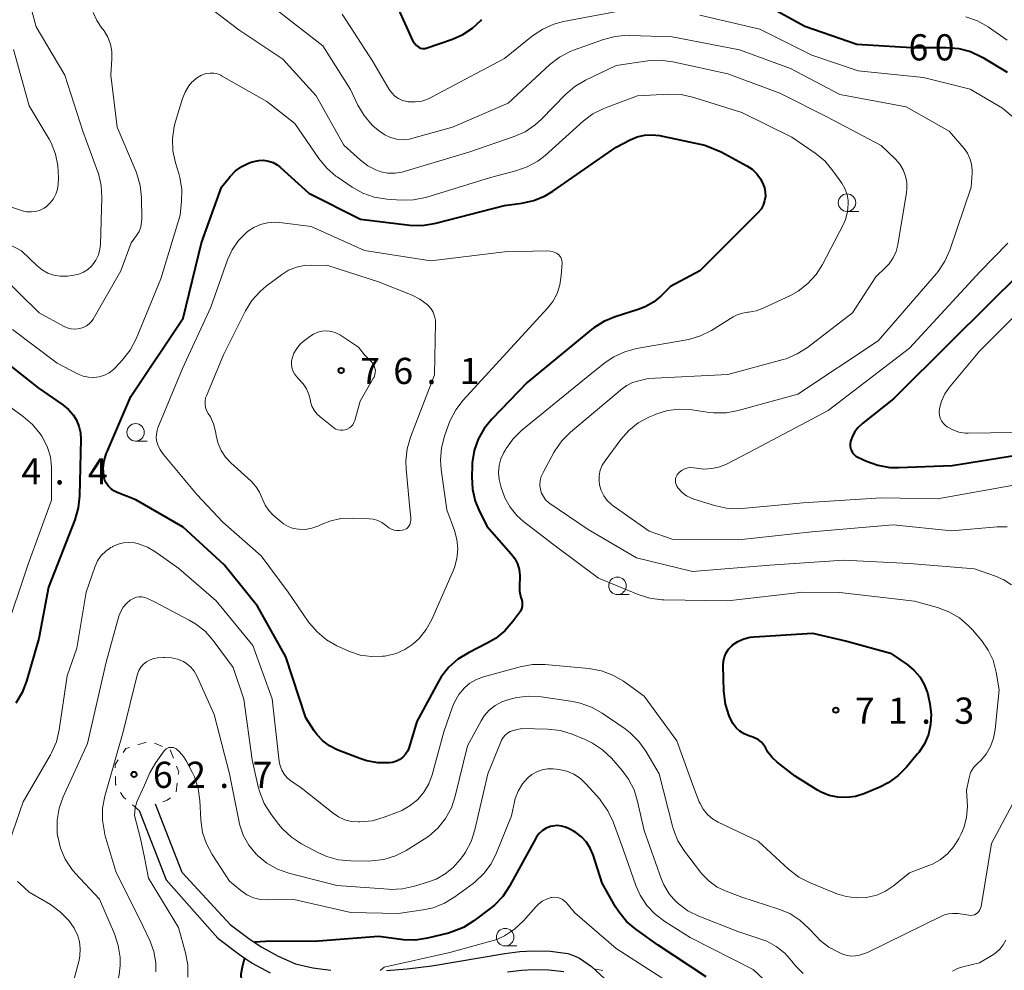
# Model space of a CAD drawing. Units: metres. Extents: x -76000 to -74000, y 31500 to 33000.
# Drawn here: x -74690 to -74549, y 32521 to 32657 of the extents above; entities that cross this region are included whole.
import ezdxf

# ---------------------------------------------------------------- set-up
doc = ezdxf.new("R2010")
doc.units = ezdxf.units.M
for name, color, linetype, lineweight in [('210100_道路縁(街区線)', 7, 'Continuous', 30), ('630100_植生界', 7, 'Continuous', 30), ('633100_広葉樹林', 7, 'Continuous', 13), ('710100_等高線(計曲線)', 7, 'Continuous', 40), ('710200_等高線(主曲線)', 7, 'Continuous', 13), ('731200_図化機測定による標高点', 7, 'Continuous', 40)]:
    doc.layers.add(name, color=color, linetype=linetype, lineweight=lineweight)
doc.styles.add('Style-WORKING', font='MS Gothic.ttf')

msp = doc.modelspace()

# ---------------------------------------------------------------- linework, layer by layer
at = {"layer": '210100_道路縁(街区線)', "linetype": 'Continuous', "lineweight": 30, "flags": 128}
for points in [[(-74667.13, 32534.88), (-74670.95, 32544.66)], [(-74673.27, 32543.73), (-74669.4, 32533.83)], [(-74667.13, 32534.88), (-74660.23, 32527.44), (-74657.37, 32525.28), (-74655.73, 32524.16), (-74653.37, 32522.88), (-74650.88, 32521.81), (-74648.4, 32521.23), (-74645.84, 32520.86)], [(-74669.4, 32533.83), (-74662.01, 32525.47), (-74658.91, 32523.13), (-74657.11, 32521.9), (-74654.52, 32520.5)], [(-74637.85, 32520.85), (-74634.9, 32521.07), (-74631.4, 32521.52), (-74620.94, 32523.27), (-74618.77, 32523.53), (-74616.87, 32523.65), (-74614.42, 32523.58), (-74611.93, 32523.27), (-74611.1, 32523), (-74610.25, 32522.58), (-74608.53, 32521.39), (-74605.99, 32519.07)], [(-74620.56, 32520.65), (-74618.52, 32520.89), (-74616.82, 32521), (-74614.62, 32520.94), (-74612.51, 32520.68)]]:
    msp.add_lwpolyline(points, dxfattribs=at)
at = {"layer": '630100_植生界', "linetype": 'Continuous', "lineweight": 13}
for p, q in [((-74673.475, 32553.147), (-74672.279, 32553.511)), ((-74671.104, 32553.386), (-74669.943, 32552.921)), ((-74668.818, 32552.423), (-74668.37, 32551.255)), ((-74667.836, 32547.659), (-74667.999, 32546.419)), ((-74673.27, 32543.73), (-74674.221, 32544.542))]:
    msp.add_line(p, q, dxfattribs=at)
at = {"layer": '630100_植生界', "linetype": 'Continuous', "lineweight": 13, "flags": 128}
for points in [[(-74675.576, 32552.026), (-74675.17, 32552.63), (-74674.67, 32552.782)], [(-74676.7, 32549.872), (-74676.71, 32550.34), (-74676.274, 32550.989)], [(-74667.922, 32550.088), (-74667.62, 32549.3), (-74667.673, 32548.898)], [(-74676.589, 32547.39), (-74676.65, 32547.49), (-74676.674, 32548.622)], [(-74675.171, 32545.354), (-74675.53, 32545.66), (-74675.936, 32546.324)], [(-74668.795, 32545.553), (-74669.26, 32545.21), (-74669.899, 32545.002)]]:
    msp.add_lwpolyline(points, dxfattribs=at)
at = {"layer": '633100_広葉樹林', "linetype": 'Continuous', "lineweight": 13}
for p, q in [((-74571.95, 32629.51), (-74570.283, 32629.51)), ((-74673.79, 32596.64), (-74672.123, 32596.64)), ((-74604.81, 32574.66), (-74603.143, 32574.66)), ((-74620.89, 32524.36), (-74619.223, 32524.36))]:
    msp.add_line(p, q, dxfattribs=at)
for centre in [(-74571.95, 32630.76), (-74673.79, 32597.89), (-74604.81, 32575.91), (-74620.89, 32525.61)]:
    msp.add_circle(centre, 1.25, dxfattribs=at)
at = {"layer": '710100_等高線(計曲線)', "linetype": 'Continuous', "lineweight": 40, "flags": 128}
for points, elevation in [([(-74637.29, 32661), (-74634.11, 32653.89), (-74633.56, 32653.26), (-74633.39, 32653.11), (-74633.21, 32652.99), (-74633.01, 32652.9), (-74632.79, 32652.85), (-74632.57, 32652.84), (-74632.35, 32652.86), (-74632.21, 32652.9), (-74628.44, 32654.17), (-74626.93, 32654.82), (-74625.56, 32655.73), (-74624.37, 32656.86), (-74624.25, 32657)], 60), ([(-74583.38, 32658.98), (-74577.97, 32656.03), (-74570.56, 32653.44), (-74562.71, 32653), (-74557.7, 32653), (-74555.96, 32652.85), (-74554.28, 32652.4), (-74552.7, 32651.66), (-74552.51, 32651.54), (-74549.04, 32649.44)], 60), ([(-74635.52, 32551.4), (-74635.96, 32551.06), (-74636.46, 32550.79), (-74637, 32550.62), (-74637.45, 32550.55), (-74639.09, 32550.55), (-74640.7, 32550.84), (-74641.68, 32551.17), (-74644.93, 32552.45), (-74646.01, 32552.99), (-74646.98, 32553.7), (-74647.81, 32554.58), (-74648.21, 32555.13), (-74649.41, 32557), (-74652.27, 32565.73), (-74656.34, 32573), (-74661.1, 32578.9), (-74667, 32584.3), (-74673.77, 32588.23), (-74676.45, 32589.28), (-74676.92, 32589.52), (-74677.35, 32589.83), (-74677.71, 32590.22), (-74678.01, 32590.66), (-74678.22, 32591.15), (-74678.34, 32591.66), (-74678.41, 32592.73), (-74678.29, 32593.79), (-74677.99, 32594.82), (-74677.92, 32595.01), (-74674.49, 32603), (-74667, 32614.22), (-74664.34, 32625), (-74661.48, 32633), (-74660.24, 32634.53), (-74659.48, 32635.32), (-74658.59, 32635.96), (-74657.61, 32636.44), (-74657.11, 32636.61), (-74656.85, 32636.68), (-74656.16, 32636.82), (-74655.46, 32636.83), (-74654.77, 32636.73), (-74654.11, 32636.5), (-74653.5, 32636.16), (-74653.03, 32635.8), (-74649, 32632.13), (-74641.59, 32628.41), (-74634.53, 32627.56), (-74632.79, 32627.51), (-74631.07, 32627.76), (-74630.83, 32627.81), (-74621, 32630.36), (-74618.49, 32630.69), (-74616.79, 32631.06), (-74615.18, 32631.73), (-74614.07, 32632.39), (-74605, 32638.7), (-74603, 32639.76), (-74602, 32640.19), (-74600.94, 32640.44), (-74599.86, 32640.49), (-74598.78, 32640.36), (-74592.32, 32639), (-74589.96, 32638.04)], 70), ([(-74589.96, 32638.04), (-74586.28, 32636.04), (-74585.53, 32635.54), (-74584.87, 32634.91), (-74584.33, 32634.19), (-74583.93, 32633.38), (-74583.77, 32632.91), (-74583.65, 32632.29), (-74583.64, 32631.65), (-74583.74, 32631.01), (-74583.94, 32630.41), (-74584.25, 32629.84), (-74584.66, 32629.35), (-74584.71, 32629.29), (-74593, 32621), (-74597.24, 32618.76), (-74598.61, 32617.39), (-74599.65, 32616.51), (-74600.84, 32615.83), (-74601.83, 32615.45), (-74605.13, 32614.42), (-74606.74, 32613.76), (-74608.21, 32612.83), (-74608.51, 32612.59), (-74617.73, 32605), (-74622.8, 32599.78), (-74623.9, 32598.43), (-74624.75, 32596.91), (-74625.33, 32595.26), (-74625.6, 32593.54), (-74625.63, 32593.13), (-74625.68, 32591.49), (-74625.58, 32589.75)], 70), ([(-74547, 32620.8), (-74557, 32610.95), (-74565.3, 32602.7), (-74569.71, 32599.2), (-74570.35, 32598.59), (-74570.87, 32597.89), (-74571.27, 32597.1), (-74571.44, 32596.59), (-74571.5, 32596.25), (-74571.5, 32595.92), (-74571.44, 32595.58), (-74571.33, 32595.26), (-74571.16, 32594.97), (-74570.95, 32594.71), (-74570.69, 32594.49), (-74570.38, 32594.31), (-74569.18, 32593.75), (-74567.54, 32593.16), (-74565.83, 32592.86), (-74564.59, 32592.83), (-74556.88, 32593.12), (-74545, 32595.05)], 60), ([(-74693.76, 32609), (-74687.74, 32604.26), (-74684.22, 32601.84), (-74683.4, 32601.17), (-74682.72, 32600.37), (-74682.3, 32599.7), (-74681.92, 32598.79), (-74681.69, 32597.83), (-74681.64, 32596.91), (-74681.81, 32588.79), (-74681.99, 32587.06), (-74682.5, 32585.34), (-74686.28, 32575.72), (-74687.65, 32568.35), (-74689.41, 32562.25), (-74690.04, 32560.62), (-74690.94, 32559.13)], 70), ([(-74625.58, 32589.75), (-74625.18, 32588.05), (-74624.66, 32586.77), (-74623.53, 32584.47), (-74620.02, 32580.5), (-74619.51, 32579.82), (-74619.13, 32579.06), (-74618.89, 32578.24), (-74618.79, 32577.4), (-74618.8, 32577), (-74618.85, 32576.06), (-74618.82, 32575.15), (-74618.63, 32574.26), (-74618.55, 32574), (-74618.46, 32573.66), (-74618.43, 32573.31), (-74618.46, 32572.96), (-74618.55, 32572.62), (-74618.7, 32572.3), (-74618.81, 32572.14), (-74619.77, 32570.79), (-74620.91, 32569.47), (-74622.26, 32568.37), (-74623.44, 32567.68), (-74626.15, 32566.32), (-74627.64, 32565.41), (-74628.94, 32564.26), (-74630.03, 32562.89), (-74630.5, 32562.1), (-74633.51, 32556.49), (-74634.63, 32552.83), (-74634.84, 32552.3), (-74635.14, 32551.82), (-74635.52, 32551.4)], 70), ([(-74565.74, 32566.26), (-74563.34, 32564.63), (-74562.37, 32563.83), (-74561.54, 32562.88), (-74560.9, 32561.79), (-74560.45, 32560.61), (-74560.34, 32560.17), (-74560.09, 32559), (-74559.91, 32557.54), (-74559.98, 32556.07), (-74560.31, 32554.64), (-74560.88, 32553.29), (-74561.68, 32552.05), (-74561.84, 32551.85), (-74563.43, 32549.93), (-74564.66, 32548.69), (-74566.08, 32547.68), (-74567.27, 32547.09), (-74569.55, 32546.13), (-74570.75, 32545.75), (-74572, 32545.58), (-74573.26, 32545.63), (-74574.49, 32545.9), (-74575.65, 32546.38), (-74576.17, 32546.67), (-74579.35, 32548.65), (-74581.95, 32550.65), (-74582.67, 32551.31), (-74583.27, 32552.09), (-74583.58, 32552.65), (-74583.86, 32553.11), (-74584.21, 32553.51), (-74584.62, 32553.85), (-74585.09, 32554.11), (-74585.42, 32554.24), (-74586.01, 32554.42), (-74586.68, 32554.7), (-74587.29, 32555.08), (-74587.82, 32555.57), (-74588.26, 32556.15), (-74588.6, 32556.79), (-74588.81, 32557.31), (-74589.34, 32558.97), (-74589.57, 32560.83), (-74589.68, 32564.49), (-74589.65, 32565.12), (-74589.5, 32565.73), (-74589.26, 32566.31), (-74588.91, 32566.84), (-74588.48, 32567.29), (-74588.37, 32567.39), (-74587.59, 32567.93), (-74586.72, 32568.32), (-74585.8, 32568.56), (-74585.23, 32568.62), (-74576.88, 32569.12), (-74572, 32568), (-74565.74, 32566.26)], 70), ([(-74592.09, 32519.91), (-74599, 32524.44), (-74602.2, 32526.74), (-74603.52, 32527.87), (-74604.63, 32529.22), (-74605.07, 32529.93), (-74607, 32533.33), (-74608.3, 32537.38), (-74608.7, 32538.33), (-74609.25, 32539.2), (-74609.95, 32539.96), (-74610.77, 32540.58), (-74611, 32540.72), (-74611.71, 32541.12), (-74612.26, 32541.37), (-74612.84, 32541.52), (-74613.45, 32541.57), (-74614.05, 32541.52), (-74614.42, 32541.43), (-74615.01, 32541.19), (-74615.54, 32540.86), (-74616.01, 32540.45), (-74616.4, 32539.95), (-74616.55, 32539.7), (-74620.25, 32532.9), (-74621.21, 32531.45), (-74622.42, 32530.19), (-74623.01, 32529.7), (-74625.36, 32527.93), (-74626.84, 32527), (-74628.46, 32526.35), (-74628.99, 32526.2), (-74631.99, 32525.46), (-74633.71, 32525.19), (-74635.46, 32525.23), (-74635.76, 32525.27), (-74639, 32525.72), (-74647.62, 32525.04), (-74655.18, 32524.98), (-74656.78, 32524.88)], 60), ([(-74658.2, 32522.65), (-74658.51, 32521.31), (-74658.71, 32520.29), (-74658.67, 32519.48), (-74658.62, 32519.16), (-74658.4, 32518.13), (-74658.26, 32517.68), (-74658.05, 32517.26), (-74657.77, 32516.89), (-74657.43, 32516.57), (-74657.19, 32516.4), (-74656.21, 32515.79), (-74647, 32513.41)], 60)]:
    msp.add_lwpolyline(points, dxfattribs=dict(at, elevation=elevation))
at = {"layer": '710200_等高線(主曲線)', "linetype": 'Continuous', "lineweight": 13, "flags": 128}
for points, elevation in [([(-74696.69, 32627.31), (-74690.13, 32623.87), (-74687.89, 32621.71), (-74687.17, 32621.13), (-74686.36, 32620.68), (-74685.48, 32620.38), (-74684.57, 32620.23), (-74683.64, 32620.25), (-74683.53, 32620.26), (-74682.64, 32620.37), (-74681.92, 32620.53), (-74681.24, 32620.81), (-74680.62, 32621.2), (-74680.08, 32621.69), (-74679.94, 32621.85), (-74679.46, 32622.54), (-74679.11, 32623.29), (-74678.9, 32624.1), (-74678.83, 32624.77), (-74678.61, 32631.49), (-74678.71, 32633.23), (-74679.11, 32634.92), (-74679.23, 32635.29), (-74681.36, 32641), (-74683.92, 32649), (-74688.04, 32655.96), (-74690.46, 32665)], 64), ([(-74665, 32660.16), (-74659, 32655.51), (-74652.71, 32651.29), (-74647.95, 32646.05), (-74644, 32639), (-74641.61, 32636.84), (-74640.56, 32636.04), (-74639.39, 32635.45), (-74638.66, 32635.19)], 66), ([(-74644.24, 32657.76), (-74639.82, 32651), (-74637.48, 32646.98), (-74637.11, 32646.47), (-74636.67, 32646.03), (-74636.15, 32645.67), (-74635.58, 32645.4), (-74634.97, 32645.24), (-74634.79, 32645.21), (-74633.79, 32645.18), (-74632.81, 32645.32), (-74631.86, 32645.63), (-74631.41, 32645.85), (-74621, 32651.42), (-74616.95, 32654.67), (-74615.5, 32655.63), (-74613.9, 32656.33), (-74612.55, 32656.69), (-74603.63, 32658.37)], 62), ([(-74693.37, 32620.63), (-74687.58, 32615), (-74684.12, 32613.09), (-74683.57, 32612.85), (-74682.99, 32612.7), (-74682.39, 32612.66), (-74681.75, 32612.74), (-74681.27, 32612.88), (-74680.83, 32613.11), (-74680.43, 32613.4), (-74680.09, 32613.77), (-74679.85, 32614.11), (-74675.92, 32621), (-74674.4, 32625), (-74673.64, 32626.06), (-74673.29, 32626.65), (-74673.05, 32627.29), (-74672.92, 32627.96), (-74672.91, 32628.42), (-74672.96, 32631.49), (-74673.15, 32633.23), (-74673.63, 32634.9), (-74673.73, 32635.16), (-74676.42, 32641.58), (-74677.35, 32649), (-74677.18, 32651.38), (-74677.19, 32652.43), (-74677.39, 32653.47), (-74677.76, 32654.46), (-74678.3, 32655.36), (-74678.49, 32655.62), (-74678.61, 32655.77), (-74679.32, 32656.83), (-74679.84, 32657.99)], 66), ([(-74653.64, 32658.36), (-74647, 32653.21), (-74643.02, 32646.98), (-74641.96, 32644.73), (-74641.08, 32643.23), (-74639.95, 32641.9), (-74639.27, 32641.29), (-74638.88, 32640.98), (-74638.12, 32640.46), (-74637.29, 32640.08), (-74636.4, 32639.85), (-74635.48, 32639.78), (-74634.57, 32639.87), (-74634.12, 32639.98), (-74628.43, 32641.57), (-74620.48, 32645), (-74614.49, 32650.53), (-74613.11, 32651.6), (-74611.56, 32652.41), (-74611.1, 32652.59), (-74606.83, 32654.13), (-74605.14, 32654.58), (-74603.4, 32654.73), (-74603.06, 32654.72), (-74597, 32654.49), (-74587.35, 32652.65), (-74580.03, 32649.97), (-74573, 32646.23), (-74563.5, 32644.5), (-74557.34, 32641), (-74555.2, 32638.52), (-74554.71, 32637.84), (-74554.35, 32637.08), (-74554.12, 32636.28), (-74554.03, 32635.44), (-74554.05, 32635), (-74554.2, 32633)], 64), ([(-74593, 32657.63), (-74584.41, 32655.59), (-74577, 32651.9)], 62), ([(-74554.92, 32657.38), (-74553.27, 32656.81), (-74551.75, 32655.96), (-74551.54, 32655.82), (-74549.02, 32654.02)], 58), ([(-74684.84, 32634.37), (-74684.9, 32636.07), (-74685.25, 32637.73), (-74685.88, 32639.31), (-74686.18, 32639.86), (-74689, 32644.63), (-74691.29, 32652.71)], 62), ([(-74577, 32651.9), (-74570.36, 32649.64), (-74561, 32648.69), (-74554.3, 32647), (-74549.7, 32644.3), (-74546.29, 32641.41)], 62), ([(-74638.66, 32635.19), (-74637.67, 32635), (-74636.65, 32634.97), (-74635.65, 32635.13), (-74635.34, 32635.21), (-74625.94, 32638.06), (-74619.62, 32640.23), (-74618.03, 32640.93), (-74616.58, 32641.91), (-74615.7, 32642.71), (-74612.25, 32646.25), (-74610.93, 32647.39), (-74609.38, 32648.31), (-74605, 32650.4), (-74600.47, 32651.07), (-74598.73, 32651.17), (-74596.88, 32650.95), (-74589, 32649.23), (-74581.58, 32646.42), (-74574.76, 32643), (-74567.05, 32638.95), (-74565.01, 32636.98), (-74564.39, 32636.26), (-74563.9, 32635.46), (-74563.57, 32634.58), (-74563.39, 32633.65), (-74563.37, 32632.71), (-74563.43, 32632.2), (-74564.68, 32624.74), (-74564.93, 32623.77), (-74565.35, 32622.86), (-74565.91, 32622.03), (-74566.42, 32621.49), (-74567.84, 32620.16), (-74571.17, 32615), (-74577.6, 32610.04), (-74579.07, 32609.1), (-74580.68, 32608.43), (-74581.1, 32608.3), (-74589, 32606.16), (-74600.43, 32605.57), (-74601.74, 32605.28), (-74602.65, 32605), (-74603.49, 32604.57), (-74604.08, 32604.14), (-74611.54, 32597.91), (-74612.77, 32596.68), (-74613.78, 32595.25), (-74613.91, 32595.01), (-74615.46, 32592.15), (-74615.71, 32591.58), (-74615.86, 32590.97), (-74615.9, 32590.34), (-74615.83, 32589.72), (-74615.67, 32589.18), (-74615.42, 32588.68), (-74615.09, 32588.23), (-74614.68, 32587.84), (-74614.48, 32587.7), (-74609, 32583.98), (-74602.07, 32579.93), (-74594.06, 32577.94), (-74583, 32578.88), (-74572.42, 32579.58), (-74563, 32579.11), (-74553.68, 32578.32), (-74550.7, 32577.3), (-74549.5, 32576.76), (-74548.41, 32576.03)], 66), ([(-74691.41, 32612.59), (-74685, 32607.77), (-74681.99, 32606.22), (-74681.27, 32605.92), (-74680.52, 32605.76), (-74679.75, 32605.72), (-74678.98, 32605.83), (-74678.24, 32606.06), (-74677.56, 32606.42), (-74676.94, 32606.89), (-74676.7, 32607.13), (-74675.64, 32608.27), (-74674.57, 32609.65), (-74673.71, 32611.26), (-74670.16, 32619.84), (-74667.42, 32629), (-74667.21, 32631), (-74667.18, 32632.7), (-74667.44, 32634.37), (-74667.6, 32634.92), (-74668.08, 32636.48), (-74668.45, 32638.18), (-74668.52, 32639.92), (-74668.29, 32641.65), (-74668.09, 32642.38), (-74667.09, 32645.67), (-74666.71, 32646.61), (-74666.17, 32647.47), (-74665.72, 32648), (-74665.56, 32648.16), (-74665.05, 32648.61)], 68), ([(-74665.05, 32648.61), (-74664.47, 32648.96), (-74663.84, 32649.2), (-74663.62, 32649.26), (-74663.1, 32649.33), (-74662.58, 32649.31), (-74662.07, 32649.2), (-74661.58, 32649), (-74661.47, 32648.94), (-74655, 32645.27), (-74651, 32642.12), (-74647.54, 32637.07), (-74646.43, 32635.72), (-74645.11, 32634.58), (-74644.93, 32634.46), (-74642.79, 32632.99), (-74641.27, 32632.14), (-74639.62, 32631.56), (-74637.83, 32631.27), (-74635.76, 32631.13), (-74634.01, 32631.16), (-74632.3, 32631.5), (-74632.11, 32631.55), (-74623, 32634.38), (-74619.38, 32635.3), (-74617.73, 32635.88), (-74616.21, 32636.73), (-74615.17, 32637.54), (-74609.73, 32642.42), (-74608.33, 32643.47), (-74606.78, 32644.25), (-74606.53, 32644.35), (-74601.95, 32646.05), (-74597.44, 32646.29), (-74595.7, 32646.24), (-74593.86, 32645.84), (-74587, 32643.66), (-74579.85, 32640.15), (-74576.5, 32637.86), (-74575.15, 32636.75), (-74573.96, 32635.34), (-74572.7, 32633.55), (-74572.25, 32632.78), (-74571.95, 32631.95), (-74571.79, 32631.08), (-74571.77, 32630.61), (-74571.88, 32629.46), (-74572.18, 32628.34), (-74572.52, 32627.57), (-74575.44, 32621.93), (-74576.38, 32620.46), (-74577.55, 32619.17), (-74578.94, 32618.11), (-74580.05, 32617.49), (-74583.97, 32615.64), (-74584.96, 32615.28), (-74585.99, 32615.09), (-74586.13, 32615.08), (-74586.92, 32614.95), (-74587.68, 32614.69), (-74588.23, 32614.4), (-74591.36, 32612.47), (-74592.92, 32611.68), (-74594.59, 32611.18), (-74594.9, 32611.12), (-74602.08, 32609.87), (-74603.76, 32609.42), (-74605.34, 32608.69), (-74606.55, 32607.86), (-74609, 32605.93), (-74618.49, 32598.18), (-74619.74, 32596.96), (-74620.76, 32595.55), (-74620.85, 32595.38)], 68), ([(-74694.17, 32631), (-74689.97, 32629.62), (-74689.35, 32629.47), (-74688.71, 32629.43), (-74688.07, 32629.51), (-74687.45, 32629.69), (-74686.88, 32629.98), (-74686.55, 32630.21), (-74686, 32630.73), (-74685.55, 32631.33), (-74685.2, 32632), (-74684.98, 32632.72), (-74684.89, 32633.39), (-74684.84, 32634.37)], 62), ([(-74554.2, 32633), (-74557.25, 32623.97), (-74557.95, 32622.38), (-74558.92, 32620.93), (-74559.15, 32620.64), (-74567.47, 32611), (-74579, 32603.34), (-74587.55, 32600.99), (-74589.27, 32600.67), (-74591.01, 32600.66), (-74591.63, 32600.73), (-74594.18, 32601.1), (-74595.92, 32601.2), (-74597.65, 32600.99), (-74599.32, 32600.49), (-74599.61, 32600.36), (-74600.3, 32600.07), (-74601.83, 32599.23), (-74603.19, 32598.14), (-74604.32, 32596.87), (-74606.59, 32593.81), (-74606.99, 32593.16), (-74607.27, 32592.45), (-74607.42, 32591.71), (-74607.44, 32590.95), (-74607.37, 32590.37), (-74607.14, 32589.57), (-74606.77, 32588.81), (-74606.28, 32588.14), (-74605.67, 32587.55), (-74605.43, 32587.37), (-74600.27, 32583.73), (-74597, 32582.58), (-74587.5, 32582.5), (-74577, 32583.63), (-74565.35, 32584.65), (-74557, 32583.76), (-74550.44, 32584.36), (-74549.01, 32584.37)], 64), ([(-74634.1, 32567.56), (-74635.24, 32566.79), (-74636.51, 32566.23), (-74637.85, 32565.89), (-74638.15, 32565.85), (-74638.44, 32565.82), (-74640.04, 32565.77), (-74641.63, 32566), (-74643.16, 32566.51), (-74643.35, 32566.59), (-74644.96, 32567.33), (-74646.48, 32568.19), (-74647.82, 32569.3), (-74648.95, 32570.62), (-74649.08, 32570.81), (-74651.93, 32575), (-74655.79, 32580.21), (-74661.31, 32585), (-74665, 32589), (-74669.81, 32594.71), (-74670.27, 32595.36), (-74670.6, 32596.08), (-74670.74, 32596.53), (-74670.83, 32597.07), (-74670.82, 32597.63), (-74670.72, 32598.17), (-74670.6, 32598.51), (-74667.09, 32607), (-74663, 32615.82), (-74660.62, 32622.56), (-74659.96, 32624.01), (-74659.06, 32625.33), (-74657.95, 32626.46), (-74657.76, 32626.63), (-74656.88, 32627.21), (-74655.92, 32627.64), (-74654.9, 32627.9), (-74653.85, 32627.97), (-74653.19, 32627.92)], 72), ([(-74653.19, 32627.92), (-74648.66, 32627.34), (-74641, 32623.91), (-74631.54, 32622.46), (-74621, 32623.73), (-74614.94, 32623.87), (-74614.46, 32623.84), (-74614, 32623.73), (-74613.56, 32623.54), (-74613.41, 32623.45), (-74613.21, 32623.3), (-74613.04, 32623.11), (-74612.91, 32622.91), (-74612.81, 32622.68), (-74612.76, 32622.44), (-74612.75, 32622.17), (-74612.85, 32620.32), (-74613.04, 32619.02), (-74613.45, 32617.78), (-74614.07, 32616.62), (-74614.81, 32615.66), (-74622.73, 32607), (-74626.88, 32602.49), (-74627.94, 32601.11), (-74628.75, 32599.57), (-74628.94, 32599.09), (-74629.56, 32597.34), (-74630.01, 32595.65), (-74630.15, 32593.92), (-74630.05, 32592.54), (-74629.22, 32586.78), (-74628.15, 32583.85), (-74627.8, 32582.54), (-74627.68, 32581.19), (-74627.8, 32579.84), (-74628.15, 32578.53), (-74628.34, 32578.06), (-74631.39, 32571.1), (-74632.18, 32569.66), (-74633.2, 32568.38), (-74634.1, 32567.56)], 72), ([(-74548.95, 32624.99), (-74552.9, 32620.91), (-74563, 32609.95), (-74574.63, 32601), (-74585, 32595.53), (-74589.11, 32593.38), (-74590.17, 32592.94), (-74591.29, 32592.69), (-74592.44, 32592.63), (-74593.11, 32592.7), (-74593.89, 32592.81), (-74594.32, 32592.83), (-74594.76, 32592.78), (-74595.17, 32592.66), (-74595.56, 32592.46), (-74595.91, 32592.2), (-74596.11, 32592), (-74596.27, 32591.78), (-74596.4, 32591.53), (-74596.48, 32591.26), (-74596.51, 32590.98), (-74596.5, 32590.71), (-74596.43, 32590.43), (-74596.32, 32590.18), (-74596.17, 32589.95), (-74596.12, 32589.88), (-74595.57, 32589.29), (-74594.93, 32588.81), (-74594.21, 32588.45), (-74593.88, 32588.33), (-74590.92, 32587.39), (-74589.22, 32587.02), (-74587.48, 32586.94), (-74587, 32586.97), (-74578.23, 32587.77), (-74567, 32588.52), (-74559, 32588.36), (-74547.57, 32590.43)], 62), ([(-74663.09, 32600.12), (-74663.4, 32600.6), (-74663.62, 32601), (-74663.78, 32601.44), (-74663.85, 32601.89), (-74663.85, 32602.35), (-74663.77, 32602.8), (-74663.66, 32603.12), (-74661.22, 32609), (-74658.06, 32615.28), (-74657.14, 32616.76), (-74655.98, 32618.06), (-74655.11, 32618.8), (-74652.9, 32620.45), (-74651.89, 32621.08), (-74650.77, 32621.52), (-74649.6, 32621.76), (-74648.62, 32621.81), (-74646.25, 32621.75), (-74639, 32619.45), (-74634.21, 32617.53), (-74633.08, 32616.96), (-74632.07, 32616.21), (-74631.85, 32616), (-74631.47, 32615.56), (-74631.18, 32615.07), (-74630.98, 32614.53), (-74630.87, 32613.96), (-74630.85, 32613.57), (-74631, 32606.14), (-74634.44, 32597.21), (-74634.93, 32595.54), (-74635.11, 32593.8), (-74635.07, 32592.64), (-74634.56, 32587.44), (-74634.38, 32585.63), (-74634.37, 32585.31), (-74634.42, 32585), (-74634.53, 32584.7), (-74634.66, 32584.47), (-74634.8, 32584.28), (-74634.97, 32584.13), (-74635.17, 32584.01), (-74635.38, 32583.92), (-74635.61, 32583.87), (-74635.63, 32583.87), (-74636, 32583.83), (-74636.4, 32583.82), (-74636.79, 32583.88), (-74637.17, 32584.01), (-74637.52, 32584.2), (-74637.76, 32584.38), (-74638, 32584.59), (-74638.52, 32584.98), (-74639.11, 32585.27), (-74639.73, 32585.45), (-74640.33, 32585.52), (-74642.8, 32585.61), (-74644.42, 32585.53), (-74646, 32585.17), (-74647, 32584.78), (-74647.69, 32584.47), (-74648.58, 32584.15), (-74649.52, 32583.99), (-74650.44, 32584)], 74), ([(-74541.46, 32621), (-74553, 32609.5), (-74557.27, 32604.34), (-74557.93, 32603.38), (-74558.41, 32602.33), (-74558.69, 32601.29), (-74558.7, 32601.21), (-74558.74, 32600.77), (-74558.71, 32600.34), (-74558.6, 32599.91), (-74558.41, 32599.51), (-74558.16, 32599.15), (-74557.86, 32598.84), (-74557.63, 32598.67), (-74556.82, 32598.22), (-74555.95, 32597.92), (-74555.03, 32597.78), (-74554.6, 32597.77), (-74545, 32597.93)], 58), ([(-74640, 32607.96), (-74639.79, 32607.7), (-74639.63, 32607.41), (-74639.52, 32607.09), (-74639.47, 32606.76), (-74639.48, 32606.43), (-74639.54, 32606.1), (-74639.66, 32605.79), (-74639.72, 32605.67), (-74641.63, 32602.37), (-74642.42, 32599.58), (-74642.54, 32599.27), (-74642.71, 32598.98), (-74642.93, 32598.72), (-74643.19, 32598.51), (-74643.48, 32598.34), (-74643.8, 32598.23), (-74644.14, 32598.18), (-74644.47, 32598.18), (-74644.8, 32598.24), (-74645.12, 32598.36), (-74645.41, 32598.54), (-74645.48, 32598.59), (-74647.38, 32600.08), (-74647.86, 32600.53), (-74648.25, 32601.06), (-74648.55, 32601.64), (-74648.74, 32602.27), (-74648.77, 32602.46), (-74648.98, 32603.3), (-74649.33, 32604.09), (-74649.81, 32604.81), (-74649.99, 32605.03), (-74650.77, 32605.88), (-74651.06, 32606.26), (-74651.28, 32606.69), (-74651.42, 32607.16), (-74651.48, 32607.64), (-74651.46, 32608.12), (-74651.39, 32608.47), (-74651.12, 32609.21), (-74650.73, 32609.89), (-74650.22, 32610.5), (-74649.8, 32610.87), (-74648.87, 32611.6), (-74648.32, 32611.95), (-74647.71, 32612.21), (-74647.07, 32612.36), (-74646.41, 32612.4), (-74645.75, 32612.32), (-74645.12, 32612.12), (-74644.54, 32611.82), (-74644.47, 32611.78), (-74641.9, 32610.1), (-74641, 32609), (-74640, 32607.96)], 76), ([(-74694.49, 32603.51), (-74689.87, 32600.16), (-74688.55, 32599.02), (-74687.45, 32597.67), (-74687.22, 32597.32), (-74687.03, 32597), (-74686.39, 32595.73), (-74685.98, 32594.36), (-74685.81, 32592.94), (-74685.81, 32592.65), (-74685.84, 32588.16), (-74689.18, 32579), (-74692.51, 32569.03)], 72), ([(-74650.44, 32584), (-74651.21, 32584.13), (-74651.94, 32584.4), (-74652.62, 32584.79), (-74652.97, 32585.07), (-74654.08, 32586.02), (-74654.73, 32586.69), (-74655.25, 32587.45), (-74655.63, 32588.3), (-74655.68, 32588.43), (-74656.05, 32589.33), (-74656.58, 32590.14), (-74657.25, 32590.87), (-74660.17, 32593.5), (-74660.93, 32594.32), (-74661.54, 32595.26), (-74661.98, 32596.29), (-74662.21, 32597.21), (-74662.34, 32598), (-74662.62, 32599.09), (-74663.09, 32600.12)], 74), ([(-74620.85, 32595.38), (-74621.07, 32595), (-74621.49, 32594.09), (-74621.74, 32593.13), (-74621.82, 32592.13), (-74621.73, 32591.14), (-74621.65, 32590.77), (-74621.45, 32590), (-74620.94, 32588.53), (-74620.19, 32587.18), (-74619.21, 32585.97), (-74618.25, 32585.11), (-74614.09, 32581.91), (-74607.54, 32577), (-74601.86, 32574.65), (-74600.2, 32574.12), (-74598.47, 32573.9), (-74598.17, 32573.89), (-74589, 32573.77), (-74578.27, 32575), (-74573, 32574.96), (-74562.3, 32573.7), (-74559.01, 32572.8), (-74557.38, 32572.2), (-74555.87, 32571.33), (-74554.54, 32570.2), (-74554, 32569.61), (-74552.66, 32568.03), (-74551.73, 32566.72), (-74551.05, 32565.27), (-74550.63, 32563.72), (-74550.59, 32563.54), (-74550.19, 32561), (-74550.73, 32555.32), (-74550.96, 32554.08), (-74551.39, 32552.9), (-74552.03, 32551.82), (-74552.85, 32550.86), (-74553.16, 32550.57), (-74553.78, 32549.93), (-74554.27, 32549.19), (-74554.52, 32548.22), (-74554.86, 32546.62), (-74554.76, 32545.12), (-74554.7, 32544.3), (-74554.84, 32542.76), (-74555.25, 32541.27), (-74555.62, 32540.42), (-74555.95, 32539.74), (-74556.66, 32538.57), (-74557.56, 32537.55), (-74558.63, 32536.69), (-74559.82, 32536.03), (-74560.15, 32535.9), (-74563, 32534.8), (-74565.28, 32532.95), (-74566.42, 32532.19), (-74567.66, 32531.64), (-74568.99, 32531.31), (-74569.19, 32531.29), (-74570.64, 32531.22), (-74572.08, 32531.42), (-74573.41, 32531.83), (-74577.32, 32533.42), (-74578.87, 32534.22), (-74580.33, 32535.33), (-74584.67, 32539.33), (-74590.38, 32542.07), (-74591.2, 32542.56), (-74591.92, 32543.17), (-74592.52, 32543.91), (-74592.99, 32544.74), (-74593.1, 32545), (-74593.88, 32547), (-74596.29, 32553.71), (-74601, 32560.13), (-74603.95, 32562.24), (-74605.46, 32563.13), (-74607.09, 32563.74), (-74608.89, 32564.07), (-74615.21, 32564.63), (-74616.95, 32564.63), (-74618.73, 32564.31), (-74623.98, 32562.87), (-74625, 32562.49), (-74625.93, 32561.95), (-74626.72, 32561.28), (-74627.52, 32560.33), (-74628.14, 32559.26), (-74628.42, 32558.57), (-74629.65, 32555), (-74631.33, 32548.87), (-74631.81, 32547.57), (-74632.51, 32546.38), (-74633.41, 32545.32), (-74634.48, 32544.44), (-74635.68, 32543.75), (-74636.14, 32543.56), (-74638.2, 32542.77)], 68), ([(-74638.2, 32542.77), (-74639.87, 32542.28), (-74641.69, 32542.1), (-74641.9, 32542.1), (-74642.89, 32542.17), (-74643.85, 32542.42), (-74644.75, 32542.83), (-74645.5, 32543.34), (-74650.09, 32547), (-74651.55, 32547.99), (-74652.07, 32548.42), (-74652.51, 32548.93), (-74652.86, 32549.5), (-74653.1, 32550.13), (-74653.22, 32550.74), (-74654.25, 32559.75), (-74657, 32567.35), (-74662.24, 32573.76), (-74667.6, 32578.4), (-74670.89, 32580.73), (-74672.08, 32581.43), (-74673.37, 32581.91), (-74673.96, 32582.04), (-74674.74, 32582.13), (-74675.53, 32582.07), (-74676.3, 32581.88), (-74677.03, 32581.56), (-74677.11, 32581.51), (-74677.31, 32581.39), (-74678.06, 32580.87), (-74678.7, 32580.23), (-74679.22, 32579.48), (-74679.63, 32578.57), (-74680.86, 32575), (-74682.19, 32567), (-74683.57, 32563), (-74684.72, 32555.29), (-74685.12, 32553.59), (-74685.82, 32551.99), (-74685.97, 32551.71), (-74689.9, 32545), (-74691.88, 32539.16)], 68), ([(-74558.34, 32528.65), (-74569, 32523.4), (-74570.16, 32523.04), (-74570.73, 32522.92), (-74571.31, 32522.89), (-74571.89, 32522.97), (-74572.45, 32523.14), (-74573.16, 32523.44), (-74574.54, 32524.16), (-74575.78, 32525.12), (-74576.34, 32525.68), (-74577.41, 32526.85), (-74578.69, 32528.03), (-74580.16, 32528.98), (-74581.71, 32529.63), (-74587, 32531.35), (-74589.24, 32532.18), (-74590.52, 32532.78), (-74591.69, 32533.6), (-74592.69, 32534.62), (-74592.92, 32534.9), (-74595.22, 32537.93), (-74596.15, 32539.41), (-74596.81, 32541.02), (-74596.95, 32541.52), (-74598.85, 32549), (-74600.73, 32552.22), (-74601.74, 32553.64), (-74602.98, 32554.87), (-74603.69, 32555.41), (-74606.99, 32557.68), (-74608.51, 32558.54), (-74610.15, 32559.13), (-74611.2, 32559.34), (-74615.75, 32560.02), (-74617.49, 32560.12), (-74619.22, 32559.92), (-74619.61, 32559.84), (-74620.35, 32559.65), (-74621.37, 32559.3), (-74622.32, 32558.78), (-74623.16, 32558.11), (-74623.87, 32557.29), (-74624.31, 32556.6), (-74626.28, 32553), (-74628.04, 32545.77), (-74628.59, 32544.11), (-74629.43, 32542.58), (-74630.52, 32541.22), (-74631.83, 32540.07), (-74632.46, 32539.64), (-74635.05, 32538.03), (-74636.6, 32537.24), (-74638.27, 32536.73), (-74640, 32536.52), (-74640.4, 32536.51), (-74643, 32536.53), (-74644.73, 32536.69), (-74646.42, 32537.15), (-74647.63, 32537.7), (-74650.02, 32538.97), (-74651.49, 32539.92), (-74652.76, 32541.1), (-74653.33, 32541.79), (-74654.45, 32543.27), (-74655.37, 32544.75), (-74656.02, 32546.37), (-74656.22, 32547.11), (-74657.09, 32551), (-74658.31, 32559.69), (-74659.8, 32564.2), (-74662.69, 32568.09), (-74663.84, 32569.4), (-74665.21, 32570.48), (-74666.1, 32571.01), (-74671, 32573.56), (-74672.16, 32574.12), (-74672.52, 32574.26), (-74672.91, 32574.33), (-74673.29, 32574.33), (-74673.68, 32574.27), (-74674.04, 32574.14), (-74674.39, 32573.95), (-74674.55, 32573.84), (-74675.1, 32573.39), (-74675.56, 32572.85), (-74675.92, 32572.23), (-74676.17, 32571.57), (-74678.01, 32565), (-74680.68, 32553.32), (-74684.16, 32545.71), (-74684.74, 32544.07), (-74685.03, 32542.35), (-74685.02, 32540.61), (-74684.95, 32540.05), (-74684.94, 32540), (-74684.54, 32538.33), (-74683.85, 32536.76), (-74682.9, 32535.33), (-74682.42, 32534.78), (-74678.95, 32531.05)], 66), ([(-74582.07, 32524.27), (-74583.42, 32525.01), (-74584.27, 32525.34), (-74587.59, 32526.41), (-74593.17, 32528.61), (-74594.73, 32529.39), (-74596.13, 32530.43), (-74596.42, 32530.69), (-74596.45, 32530.72), (-74597.42, 32531.83), (-74598.18, 32533.08), (-74598.56, 32534), (-74601, 32540.88), (-74601.92, 32545.04), (-74602.44, 32546.7), (-74603.24, 32548.25), (-74604.15, 32549.46), (-74605.68, 32551.21), (-74606.94, 32552.42), (-74608.38, 32553.39), (-74609.44, 32553.9), (-74611.31, 32554.66), (-74612.98, 32555.18), (-74614.82, 32555.4), (-74618.5, 32555.5), (-74619.75, 32555.18), (-74620.17, 32555.04), (-74620.55, 32554.82), (-74620.89, 32554.54), (-74621.18, 32554.21), (-74621.41, 32553.83), (-74621.48, 32553.67), (-74623.35, 32549), (-74625.22, 32540.98), (-74625.76, 32539.32), (-74626.58, 32537.78), (-74626.87, 32537.36), (-74627.34, 32536.71), (-74628.32, 32535.59), (-74629.47, 32534.65), (-74630.78, 32533.92), (-74631.7, 32533.58), (-74633.86, 32532.9), (-74635.56, 32532.52), (-74637.3, 32532.45), (-74637.57, 32532.47), (-74645, 32533), (-74651.83, 32534.76), (-74653.47, 32535.34), (-74654.99, 32536.2), (-74656.33, 32537.31), (-74656.49, 32537.47), (-74656.51, 32537.49), (-74657.56, 32538.78), (-74658.37, 32540.22), (-74658.92, 32541.79), (-74659.03, 32542.29), (-74660.36, 32549), (-74662.52, 32557.48), (-74665.03, 32563.01), (-74665.4, 32563.67), (-74665.89, 32564.25), (-74666.46, 32564.74), (-74666.95, 32565.05), (-74667.79, 32565.4), (-74668.67, 32565.6), (-74669.58, 32565.65), (-74669.74, 32565.64), (-74670.63, 32565.58), (-74671.19, 32565.5), (-74671.72, 32565.32), (-74672.22, 32565.04), (-74672.66, 32564.69), (-74673.03, 32564.26), (-74673.33, 32563.78), (-74673.53, 32563.25), (-74673.57, 32563.12), (-74675.56, 32555), (-74678.18, 32545.8), (-74678.51, 32544.09), (-74678.54, 32542.34), (-74678.26, 32540.62), (-74678.17, 32540.27), (-74676.64, 32535), (-74672.76, 32527.24), (-74671.76, 32525.12), (-74671.19, 32523.56), (-74670.9, 32521.91), (-74670.87, 32520.66)], 64), ([(-74580.04, 32515.96), (-74585.38, 32521), (-74594.42, 32525.58), (-74598.03, 32527.83), (-74599.42, 32528.88), (-74600.61, 32530.15), (-74601.56, 32531.61), (-74602.16, 32532.99), (-74603.95, 32538.05), (-74605.43, 32542.12), (-74606.17, 32543.7), (-74607.17, 32545.13), (-74607.35, 32545.34), (-74609.3, 32547.53), (-74610.12, 32548.31), (-74611.05, 32548.92), (-74612.08, 32549.37), (-74613.18, 32549.63), (-74613.55, 32549.67), (-74614.01, 32549.72), (-74614.82, 32549.72), (-74615.61, 32549.58), (-74616.36, 32549.3), (-74617.06, 32548.9), (-74617.61, 32548.45), (-74617.64, 32548.42), (-74618.41, 32547.54), (-74619.02, 32546.53), (-74619.44, 32545.44), (-74619.56, 32545), (-74619.99, 32543), (-74622.11, 32537.67), (-74622.89, 32536.11), (-74623.93, 32534.71), (-74625.19, 32533.51), (-74625.47, 32533.3), (-74628.1, 32531.36), (-74629.59, 32530.46), (-74631.21, 32529.82), (-74632.61, 32529.52), (-74636.22, 32529), (-74643, 32529.16), (-74651.12, 32531), (-74654.96, 32530.94), (-74655.96, 32531.01), (-74656.93, 32531.26), (-74657.85, 32531.67), (-74658.73, 32532.27), (-74660.37, 32533.63), (-74662.84, 32537.42), (-74663.66, 32538.96), (-74664.2, 32540.61), (-74664.45, 32542.39), (-74664.59, 32545.16), (-74664.82, 32546.89), (-74665.36, 32548.55), (-74665.67, 32549.22), (-74666.44, 32550.72), (-74666.92, 32551.48), (-74667.52, 32552.15), (-74668, 32552.55), (-74668.18, 32552.66), (-74668.38, 32552.74), (-74668.59, 32552.78), (-74668.8, 32552.78), (-74669.01, 32552.75), (-74669.22, 32552.68), (-74669.4, 32552.57), (-74669.57, 32552.44), (-74669.72, 32552.27), (-74670.88, 32550.63), (-74671.76, 32549.13), (-74672.51, 32547.39), (-74673.6, 32544.98), (-74673.84, 32544.14), (-74673.93, 32543.01), (-74673.11, 32539.75), (-74672.53, 32537), (-74671.93, 32534.07), (-74667.66, 32527), (-74666.65, 32523.36), (-74666.33, 32521.64), (-74666.32, 32519.9)], 62), ([(-74546.33, 32548.23), (-74551.28, 32539), (-74552.75, 32530.01), (-74552.82, 32529.75), (-74552.93, 32529.51), (-74553.08, 32529.29), (-74553.26, 32529.09), (-74553.48, 32528.94), (-74553.72, 32528.82), (-74553.98, 32528.75), (-74554.24, 32528.72), (-74554.52, 32528.75), (-74556.03, 32529), (-74556.83, 32529), (-74557.42, 32528.95), (-74558, 32528.79), (-74558.34, 32528.65)], 66), ([(-74690.7, 32533.59), (-74690.38, 32533.28), (-74689, 32532.05), (-74685.99, 32530.26), (-74684.57, 32529.24), (-74683.36, 32527.99), (-74682.59, 32526.91), (-74682.57, 32526.87), (-74682.11, 32525.95), (-74681.81, 32524.97), (-74681.7, 32523.95), (-74681.76, 32522.92), (-74681.88, 32522.32), (-74682.62, 32519.43), (-74683.13, 32517.96), (-74683.9, 32516.6), (-74684.88, 32515.39), (-74685.47, 32514.84), (-74687.62, 32513), (-74692.17, 32509.48)], 68), ([(-74678.95, 32531.05), (-74676.81, 32526.06), (-74676.26, 32524.41), (-74676.01, 32522.69), (-74675.99, 32521.88), (-74676, 32521.53), (-74676.14, 32520.21), (-74676.52, 32518.94), (-74677.1, 32517.76), (-74677.62, 32517.01), (-74680.77, 32513), (-74687.32, 32508.2), (-74688.63, 32507.05), (-74689.72, 32505.69), (-74690.05, 32505.17), (-74694.75, 32497.11)], 66), ([(-74616.13, 32530.33), (-74616.43, 32530.02), (-74618.27, 32527.94), (-74619.53, 32526.74), (-74620.98, 32525.78), (-74622.08, 32525.27), (-74628.83, 32523.41), (-74638.22, 32521.33), (-74638.8, 32520.81)], 58), ([(-74598.33, 32519.67), (-74605, 32523.98), (-74610.9, 32529.1), (-74612.15, 32530.56), (-74612.42, 32530.83), (-74612.73, 32531.05), (-74613.08, 32531.21), (-74613.45, 32531.3), (-74613.83, 32531.33), (-74614.21, 32531.3), (-74614.28, 32531.28), (-74614.95, 32531.07), (-74615.57, 32530.75), (-74616.13, 32530.33)], 58), ([(-74549.22, 32525.2), (-74549.58, 32524.52), (-74550.05, 32523.92), (-74550.61, 32523.41), (-74551, 32523.14), (-74553, 32521.94), (-74555.38, 32521.38), (-74556.13, 32521.13), (-74556.84, 32520.75)], 64), ([(-74578.23, 32520.42), (-74579.32, 32521.48), (-74579.77, 32522.04), (-74579.85, 32522.15), (-74580.87, 32523.31), (-74582.07, 32524.27)], 64), ([(-74606.9, 32520.85), (-74608.19, 32521.08)], 56)]:
    msp.add_lwpolyline(points, dxfattribs=dict(at, elevation=elevation))
at = {"layer": '731200_図化機測定による標高点', "linetype": 'Continuous', "lineweight": 40}
for centre in [(-74644.36, 32606.74, 76.11), (-74573.55, 32558.1, 71.34), (-74674.02, 32548.91, 62.66)]:
    msp.add_circle(centre, 0.375, dxfattribs=at)

# ---------------------------------------------------------------- texts
at = {"layer": '710100_等高線(計曲線)', "linetype": 'Continuous', "lineweight": 40, "style": 'Style-WORKING'}
for s, p in [('6', (-74563.15, 32651.13, -9.999)), ('0', (-74559.4, 32651.13, -9.999))]:
    msp.add_text(s, height=3.75, dxfattribs=at).set_placement(p)
at = {"layer": '731200_図化機測定による標高点', "linetype": 'Continuous', "lineweight": 40, "style": 'Style-WORKING'}
for s, p in [('7', (-74641.65, 32604.8, -9.999)), ('6', (-74636.9, 32604.8, -9.999)), ('1', (-74627.4, 32604.8, -9.999)), ('.', (-74632.15, 32604.8, -9.999)), ('4', (-74690.13, 32590.42, -9.999)), ('4', (-74680.63, 32590.42, -9.999)), ('.', (-74685.38, 32590.42, -9.999)), ('7', (-74570.84, 32556.16, -9.999)), ('1', (-74566.09, 32556.16, -9.999)), ('3', (-74556.59, 32556.16, -9.999)), ('.', (-74561.34, 32556.16, -9.999)), ('6', (-74671.31, 32546.97, -9.999)), ('2', (-74666.56, 32546.97, -9.999)), ('7', (-74657.06, 32546.97, -9.999)), ('.', (-74661.81, 32546.97, -9.999))]:
    msp.add_text(s, height=3.75, dxfattribs=at).set_placement(p)

doc.saveas('drawing.dxf')
